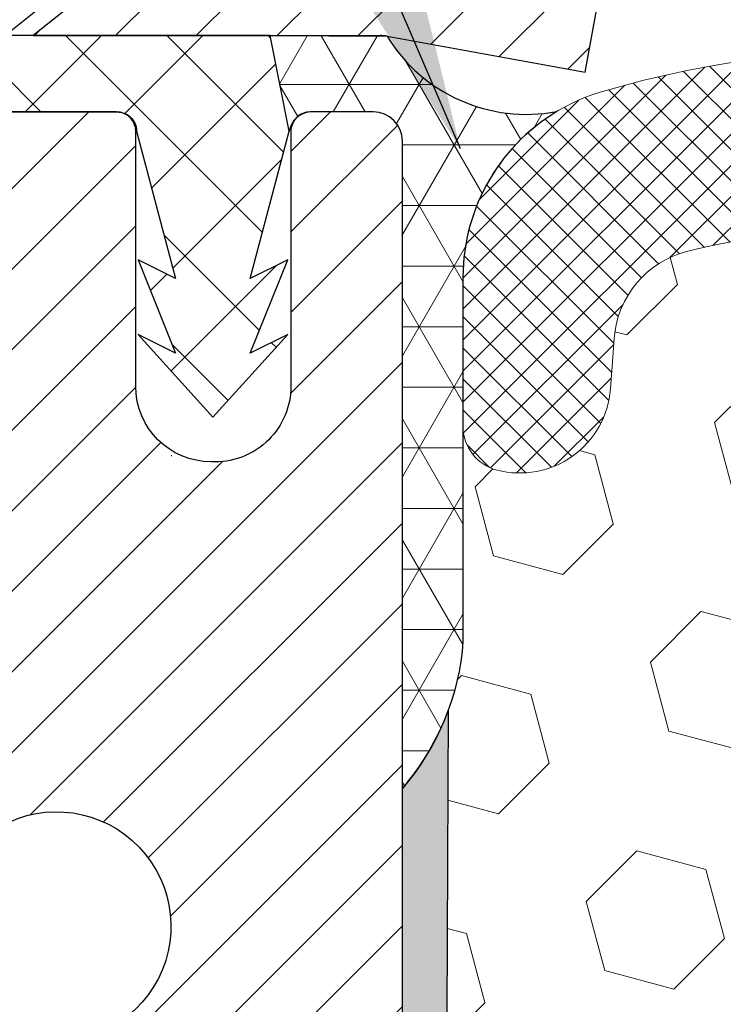
# Model space of a CAD drawing. Extents: x 13 to 3254, y -28 to 1977.
# Drawn here: x 164 to 165, y -3 to -2 of the extents above; entities that cross this region are included whole.
import ezdxf

# ---------------------------------------------------------------- set-up
doc = ezdxf.new("R2010")
doc.units = 0
doc.header["$LTSCALE"] = 5
doc.header["$MEASUREMENT"] = 0
for name, color, linetype, lineweight in [('CAPPING STRIP - H', 251, 'CONTINUOUS', 15), ('CAPPING STRIP - L', 7, 'CONTINUOUS', 25), ('CORNER BEAD - H', 50, 'CONTINUOUS', 15), ('CORNER BEAD - L', 52, 'CONTINUOUS', 25), ('EPOXY ADHESIVE - H', 50, 'CONTINUOUS', 15), ('EPOXY ADHESIVE - L', 52, 'CONTINUOUS', 25), ('FOAM INSERT - H', 150, 'CONTINUOUS', 9), ('MIG RETAINER - H', 251, 'CONTINUOUS', 20), ('MIG RETAINER - L', 7, 'CONTINUOUS', 30), ('PVC SIDESHEET - H', 170, 'CONTINUOUS', 20), ('PVC SIDESHEET - L', 150, 'CONTINUOUS', 25), ('SCREW - L', 1, 'CONTINUOUS', 25), ('SILICONE BELLOWS - H', 20, 'CONTINUOUS', 13), ('SILICONE BELLOWS - L', 22, 'CONTINUOUS', 13), ('TEXT - 4', 241, 'CONTINUOUS', 25)]:
    doc.layers.add(name, color=color, linetype=linetype, lineweight=lineweight)
doc.dimstyles.get("Standard").update_dxf_attribs({"dimtxt": 0.18, "dimasz": 0.18, "dimexe": 0.18, "dimexo": 0.0625, "dimgap": 0.09, "dimtad": 0, "dimtih": 1, "dimtoh": 1, "dimdec": 4, "dimzin": 0, "dimdsep": 46, "dimtxsty": 'Standard', "dimcen": 0.09, "dimadec": 0, "dimazin": 0, "dimtfac": 1, "dimtdec": 4, "dimtofl": 0, "dimtmove": 0, "dimatfit": 3, "dimfxl": 1, "dimtolj": 1, "dimtzin": 0, "dimarcsym": 0})

msp = doc.modelspace()

# ---------------------------------------------------------------- hatches: boundary and pattern name
at = {"layer": 'CAPPING STRIP - H'}
h = msp.add_hatch(dxfattribs=at)
h.set_pattern_fill('ANSI31', color=256, scale=0.47244, angle=90, style=0)
h.set_pattern_definition([(45.00000000000001, (-827.4665604673802, 414.6585868103177), (0.04175819096297156, -0.04175819096297156), [])])
edge = h.paths.add_edge_path()
edge.add_line((164.9723050382217, -2.513266723462479), (164.9899118022625, -2.416429521236793))
edge.add_line((164.9899118022625, -2.416429521236793), (164.7856017624414, -2.379282241268626))
edge.add_arc((164.7609522927813, -2.514854324379982), 0.1377947244043846, 439.6951535297753, 449.9999999990073)
edge.add_line((164.7609522927837, -2.377059599975595), (164.5261049518721, -2.377059599975595))
edge.add_line((164.5261049518721, -2.377059599975595), (164.4030739479344, -2.475484403125833))
edge.add_line((164.4030739479344, -2.475484403125833), (164.7609522927837, -2.475484403125833))
edge.add_arc((164.7609522927807, -2.514854324393113), 0.03936992126728001, 439.69515352857024, 449.9999999956983, ccw=False)
edge.add_line((164.7679949984003, -2.476119443495563), (164.9723050382217, -2.513266723462479))
edge = h.paths.add_edge_path()
edge.add_arc((163.7387065266722, -2.514854324385951), 0.03936992126011774, 90.00000000016541, 180.0000000001654, ccw=False)
edge.add_line((163.738706526672, -2.475484403125833), (164.1373269794298, -2.475484403125833))
edge.add_line((164.1373269794298, -2.475484403125833), (164.0142959754921, -2.377059599975595))
edge.add_line((164.0142959754921, -2.377059599975595), (163.6993366054125, -2.377059599975595))
edge.add_arc((163.6993366054126, -2.475484403125719), 0.09842480315012381, 450.0000000000662, 540.0000000000662)
edge.add_line((163.6009118022625, -2.475484403125833), (163.6009118022625, -3.026663300766288))
edge.add_line((163.6009118022625, -3.026663300766288), (163.6993366054125, -3.026663300766288))
edge.add_line((163.6993366054125, -3.026663300766288), (163.699336605412, -2.514854324386064))
at = {"layer": 'CORNER BEAD - H'}
h = msp.add_hatch(dxfattribs=at)
h.set_pattern_fill('NET3', color=256, scale=0.4999999999999999, style=0)
h.set_pattern_definition([(0, (232.1705979547324, -33.33835719560135), (0, 0.06249999999999999), []), (59.99999999999999, (232.1705979547324, -33.33835719560135), (-0.05412658773652741, 0.03125), []), (120, (232.1705979547324, -33.33835719560135), (-0.05412658773652741, -0.03124999999999998), [])])
edge = h.paths.add_edge_path()
edge.add_line((164.7679949984003, -2.476119443495563), (164.647405492011, -2.475484403125833))
edge.add_line((164.647405492011, -2.475484403125833), (164.6670890515974, -2.573909403118435))
edge.add_arc((164.6679087532461, -2.574238623140905), 0.0008833439964916652, 158.1179297723787, 360.8181590894086)
edge.add_arc((164.6887575895203, -2.574191592132975), 0.01996561200116221, 89.9012307818927, 180.0987692177021, ccw=False)
edge.add_line((164.6887920071846, -2.554226009797233), (164.7537920071849, -2.554226009797858))
edge.add_arc((164.7536371324912, -2.584380884491238), 0.03015527240706359, 0.29426712443972747, 89.70573287494182, ccw=False)
edge.add_line((164.7837920071846, -2.584226009797815), (164.783793523161, -3.252059599975595))
edge.add_arc((164.5870246471389, -3.082271692321358), 0.2598959871883705, 319.2097510618547, 356.0189514340829)
edge.add_line((164.846293523161, -3.100315363866727), (164.846293523161, -2.731135346328884))
edge.add_arc((165.0465447619994, -2.725347214496118), 0.2003348724671218, 121.1363702095062, 181.6556362759317, ccw=False)
edge.add_arc((164.9119264100026, -2.3879700485695), 0.1687796405721861, 211.4849813303844, 280.59399113380834, ccw=False)
at = {"layer": 'EPOXY ADHESIVE - H'}
h = msp.add_hatch(dxfattribs=at)
h.set_pattern_fill('AR-SAND', color=256, scale=0.03937007874015701)
h.set_pattern_definition([(37.50000000000001, (232.1705979547324, -33.33835719560135), (-0.002480053468882181, 0.07585920350445416), [0, -0.05984251968503865, 0, -0.06692913385826692, 0, -0.06397637795275514]), (7.499999999999999, (232.1705979547324, -33.33835719560135), (0.06967624823888606, 0.1111081128043191), [0, -0.03228346456692874, 0, -0.05393700787401511, 0, -0.02066929133858243]), (327.5, (232.122172757882, -33.33835719560135), (0.1226040103051755, 0.0002227973833450738), [0, -0.0196850393700785, 0, -0.07086614173228262, 0, -0.09251968503936897]), (317.5, (232.122172757882, -33.33835719560135), (0.118351441124892, 0.03455415609977319), [0, -0.009842519685039252, 0, -0.04645669291338526, 0, -0.05314960629921196])])
edge = h.paths.add_edge_path()
edge.add_line((164.8310317291944, -3.17175056168918), (164.8297138921048, -3.485423924702545))
edge.add_line((164.8297138921048, -3.485423924702545), (164.8127367915222, -3.598807063018839))
edge.add_line((164.8127367915222, -3.598807063018839), (164.8294403620203, -3.697750168436968))
edge.add_line((164.8294403620203, -3.697750168436968), (164.8358519072027, -3.909130034630934))
edge.add_line((164.8358519072027, -3.909130034630934), (164.8550828956818, -4.06926555638448))
edge.add_line((164.8550828956818, -4.06926555638448), (164.8358519072027, -4.133319320777545))
edge.add_line((164.8358519072027, -4.133319320777545), (164.8486713504995, -4.351103896947379))
edge.add_line((164.8486713504995, -4.351103896947379), (164.8550828956818, -4.493896347125528))
edge.add_line((164.8550828956818, -4.493896347125528), (164.8358519072027, -4.737301984744235))
edge.add_line((164.8358519072027, -4.737301984744235), (164.8486713504995, -4.942277140961878))
edge.add_line((164.8486713504995, -4.942277140961878), (164.8358519072027, -5.28176453594152))
edge.add_line((164.8358519072027, -5.28176453594152), (164.8358519072027, -5.356756661933659))
edge.add_line((164.8358519072027, -5.356756661933659), (164.6330117581105, -5.369538800201852))
edge.add_line((164.6330117581105, -5.369538800201852), (164.6318376407989, -5.616257307277536))
edge.add_line((164.6318376407989, -5.616257307277536), (164.6050780610748, -5.971515825184795))
edge.add_line((164.6050780610748, -5.971515825184795), (164.6026464861838, -6.264574541884102))
edge.add_line((164.6026464861838, -6.264574541884102), (164.7485360772825, -6.284012337811035))
edge.add_line((164.7485360772825, -6.284012337811035), (164.8425707531415, -6.281583329419462))
edge.add_line((164.8425707531415, -6.281583329419462), (164.8460671202733, -6.513540777497738))
edge.add_line((164.8460671202733, -6.513540777497738), (164.8430108035789, -6.644913433412498))
edge.add_line((164.8430108035789, -6.644913433412498), (164.8491234369677, -6.800727464148096))
edge.add_line((164.8491234369677, -6.800727464148096), (164.8307854340822, -6.919879356580267))
edge.add_line((164.8307854340822, -6.919879356580267), (164.8460671202733, -7.084858940909797))
edge.add_line((164.8460671202733, -7.084858940909797), (164.8155038506107, -7.194845279748037))
edge.add_line((164.8155038506107, -7.194845279748037), (164.8307854340822, -7.32010759195758))
edge.add_line((164.8307854340822, -7.32010759195758), (164.8181209386236, -7.377059599975425))
edge.add_line((164.8181209386236, -7.377059599975425), (164.7837935231606, -7.377059599975425))
edge.add_line((164.7837935231606, -7.377059599975425), (164.7837946375094, -6.379115509806425))
edge.add_line((164.7837946375094, -6.379115509806425), (164.4823067550383, -6.379115509805757))
edge.add_line((164.4823067550383, -6.379115509805757), (164.48230595143, -5.9771706658223))
edge.add_arc((164.1914620071823, -5.774786009796784), 0.3543300000001019, 325.1677542163744, 359.9999999999793)
edge.add_line((164.5457920071825, -5.774786009796912), (164.5466854316811, -5.286226009796493))
edge.add_line((164.5466854316811, -5.286226009796493), (164.7828985826824, -5.286226009797176))
edge.add_line((164.7828985826824, -5.286226009797176), (164.7837935231601, -3.252059599975595))
edge.add_arc((164.5870246471448, -3.08227169232272), 0.2598959871823174, 319.2097510611, 339.8617083185731)
at = {"layer": 'FOAM INSERT - H'}
h = msp.add_hatch(dxfattribs=at)
h.set_pattern_fill('HEX', color=256, scale=0.590551181102362, angle=45, style=0)
h.set_pattern_definition([(45, (0, 0), (-0.09040931629367041, 0.09040931629367042), [0.07381889763779526, -0.1476377952755905]), (165, (0, 0), (-0.03309210650226577, -0.1235014227959361), [0.07381889763779526, -0.1476377952755905]), (105, (0.05219784309940064, 0.05219784309940063), (-0.1235014227959362, -0.03309210650226572), [0.07381889763779526, -0.1476377952755905])])
edge = h.paths.add_edge_path()
edge.add_line((164.8358519072027, -5.356756661933659), (164.6330117581105, -5.369538800201852))
edge.add_line((164.6330117581105, -5.369538800201852), (164.6318376407989, -5.616257307277536))
edge.add_line((164.6318376407989, -5.616257307277536), (164.6050780610748, -5.971515825184795))
edge.add_line((164.6050780610748, -5.971515825184795), (164.6026464861838, -6.264574541884102))
edge.add_line((164.6026464861838, -6.264574541884102), (164.7485360772825, -6.284012337811035))
edge.add_line((164.7485360772825, -6.284012337811035), (164.8425707531415, -6.281583329419462))
edge.add_line((164.8425707531415, -6.281583329419462), (164.8460671202733, -6.513540777497738))
edge.add_line((164.8460671202733, -6.513540777497738), (164.8430108035789, -6.644913433412498))
edge.add_line((164.8430108035789, -6.644913433412498), (164.8491234369677, -6.800727464148096))
edge.add_line((164.8491234369677, -6.800727464148096), (164.8307854340822, -6.919879356580267))
edge.add_line((164.8307854340822, -6.919879356580267), (164.8460671202733, -7.084858940909797))
edge.add_line((164.8460671202733, -7.084858940909797), (164.8155038506107, -7.194845279748037))
edge.add_line((164.8155038506107, -7.194845279748037), (164.8307854340822, -7.32010759195758))
edge.add_line((164.8307854340822, -7.32010759195758), (164.8181209386236, -7.377059599975425))
edge.add_line((164.8181209386236, -7.377059599975425), (168.9087940919517, -7.377059599975425))
edge.add_line((168.9087940919517, -7.377059599975425), (168.9087940919517, -5.814559599975425))
edge.add_arc((168.9087940919517, -5.62705959997542), 0.1875000000000053, 270, 359.9999999999984)
edge.add_line((169.0962940919517, -5.627059599975425), (169.0962940919517, -5.314559599975425))
edge.add_arc((168.9087940919517, -5.314559599975436), 0.1875, 3.256887993818641e-12, 90)
edge.add_line((168.9087940919517, -5.127059599975435), (168.9087940919517, -4.627059599975425))
edge.add_arc((168.9087940919517, -4.43955959997542), 0.1875000000000053, 270, 359.9999999999984)
edge.add_line((169.0962940919517, -4.439559599975425), (169.0962940919517, -4.127059599975425))
edge.add_arc((168.9087940919517, -4.127059599975436), 0.1875, 3.256887993818641e-12, 90)
edge.add_line((168.9087940919517, -3.939559599975435), (168.9087940919517, -3.252059599975599))
edge.add_arc((169.1055629679737, -3.082271692321444), 0.2598959871881659, 183.9810485659012, 220.7902489381602, ccw=False)
edge.add_line((168.8462940919517, -3.100315363866727), (168.8462940919515, -2.878384616343264))
edge.add_arc((168.7994190919514, -2.878384616343321), 0.04687500000005684, -75.52248782133557, 6.997424861765467e-11, ccw=False)
edge.add_arc((168.7877003419632, -2.832998092740711), 0.09375000001091942, 184.1951275933743, 284.4775121731918, ccw=False)
edge.add_line((168.6942015261622, -2.839856222650921), (168.6904221419241, -2.788330813412344))
edge.add_arc((168.5906900717505, -2.79564615199428), 0.09999999999836022, 4.195127600276728, 76.06094648832243)
edge.add_arc((168.4045282189357, -3.545698561684773), 0.8728097131399408, 76.06094648706966, 110.7242366545586)
edge.add_arc((168.1664407000699, -2.91642338860409), 0.2000000000000342, 110.7242366545439, 163.5008567570066)
edge.add_arc((167.8847861554436, -2.832998092733511), 0.09374999999954013, 196.4991432429742, 343.5008567570294, ccw=False)
edge.add_arc((167.6031316108172, -2.916423388604095), 0.2000000000000674, 16.49914324299074, 69.27576334545097)
edge.add_arc((167.3650440919515, -3.545698561684725), 0.8728097131398879, 69.27576334544426, 110.7242366545238)
edge.add_arc((167.1269565730862, -2.916423388603964), 0.2000000000000776, 110.7242366545218, 163.5008567570333)
edge.add_arc((166.8453020284597, -2.832998092733491), 0.09374999999958732, 196.4991432429506, 343.50085675705435, ccw=False)
edge.add_arc((166.5636474838334, -2.91642338860385), 0.1999999999999285, 16.49914324294242, 69.27576334546201)
edge.add_arc((166.3255599649679, -3.545698561684771), 0.8728097131399501, 69.27576334546575, 110.724236654558)
edge.add_arc((166.0874724461022, -2.916423388604075), 0.200000000000076, 110.7242366545655, 163.5008567569473)
edge.add_arc((165.8058179014756, -2.832998092733065), 0.09374999999993083, 196.4991432430439, 343.5008567569572, ccw=False)
edge.add_arc((165.524163356849, -2.916423388603951), 0.1999999999999274, 16.49914324302743, 69.27576334545323)
edge.add_arc((165.2860758379833, -3.545698561684658), 0.8728097131398297, 69.27576334544482, 103.7847453678951)
edge.add_arc((165.1019346879091, -2.79514750441074), 0.09999999999846519, 103.7847453666187, 175.8048723997722)
edge.add_line((165.0022026177355, -2.787832165828881), (164.9983866577412, -2.83985622265152))
edge.add_arc((164.9048878419517, -2.832998092733015), 0.09375000000001264, 255.5224878212652, 355.8048724010559, ccw=False)
edge.add_arc((164.893169091941, -2.87838461632991), 0.04687499998907411, 180.0000000172143, 255.5224878385361, ccw=False)
edge.add_line((164.846294091952, -2.878384616343993), (164.8462940919517, -2.730658359994408))
edge.add_arc((165.046293523161, -2.731135346326172), 0.1999999999999602, 179.8633533519836, 180.0000000008258)
edge.add_line((164.846293523161, -2.731135346329054), (164.846293523161, -3.100315363866727))
edge.add_arc((164.5870246471391, -3.082271692321277), 0.2598959871881493, 339.86170831870555, 356.01895143406165, ccw=False)
edge.add_line((164.8310317291944, -3.17175056168918), (164.8297138921048, -3.485423924702545))
edge.add_line((164.8297138921048, -3.485423924702545), (164.8127367915222, -3.598807063018839))
edge.add_line((164.8127367915222, -3.598807063018839), (164.8294403620203, -3.697750168436968))
edge.add_line((164.8294403620203, -3.697750168436968), (164.8358519072027, -3.909130034630934))
edge.add_line((164.8358519072027, -3.909130034630934), (164.8550828956818, -4.06926555638448))
edge.add_line((164.8550828956818, -4.06926555638448), (164.8358519072027, -4.133319320777545))
edge.add_line((164.8358519072027, -4.133319320777545), (164.8486713504995, -4.351103896947379))
edge.add_line((164.8486713504995, -4.351103896947379), (164.8550828956818, -4.493896347125528))
edge.add_line((164.8550828956818, -4.493896347125528), (164.8358519072027, -4.737301984744235))
edge.add_line((164.8358519072027, -4.737301984744235), (164.8486713504995, -4.942277140961878))
edge.add_line((164.8486713504995, -4.942277140961878), (164.8358519072027, -5.28176453594152))
edge.add_line((164.8358519072027, -5.28176453594152), (164.8358519072027, -5.356756661933659))
at = {"layer": 'MIG RETAINER - H'}
h = msp.add_hatch(dxfattribs=at)
h.set_pattern_fill('ANSI31', color=256, scale=0.47, style=0)
h.set_pattern_definition([(45, (-771.8020397535557, -440.6385842384772), (-0.04154252339470966, 0.04154252339470967), [])])
h.paths.add_polyline_path([(164.7837920071813, -5.286226009796863), (164.7837920071826, -4.585236602662533), (164.7094956729006, -4.520651784602208), (164.5457920071828, -4.520651784602208), (164.5457920071822, -5.286226009796806)])
edge = h.paths.add_edge_path()
edge.add_arc((164.0037920071842, -2.837226009794634), 0.07799999999997453, 179.9999999999165, 269.9999999995825, ccw=False)
edge.add_line((163.9257920071843, -2.83722600979452), (163.9257920071846, -2.574226009797442))
edge.add_arc((163.9057920071844, -2.574226009797215), 0.02000000000020918, 359.9999999993486, 449.9999999980458)
edge.add_line((163.9057920071851, -2.554226009797063), (163.8187920071852, -2.554226009795187))
edge.add_arc((163.8187920071845, -2.584226009795216), 0.03000000000002956, 449.9999999986973, 539.9999999997827)
edge.add_line((163.7887920071846, -2.584226009795103), (163.7887920071839, -3.119226009802176))
edge.add_arc((163.9457920071838, -3.119226009802347), 0.1569999999999254, 539.9999999999377, 630.0000000003319)
edge.add_line((163.9457920071847, -3.276226009802329), (164.112052322142, -3.276226009801476))
edge.add_arc((164.1120523221313, -3.354965694832984), 0.07873968503150763, 362.58551599465926, 449.9999999922238, ccw=False)
edge.add_arc((164.3055947811981, -3.346226009797149), 0.1150000000000118, 182.5855160022993, 264.7875303255528)
edge.add_arc((164.2969640958723, -3.440833151550819), 0.02000000000000517, 264.7875303255701, 379.6742449813813)
edge.add_arc((164.4270110623036, -3.394335537362579), 0.1181095275611714, -102.63422251541402, 199.6742449814629, ccw=False)
edge.add_arc((164.396802902143, -3.52910092113332), 0.01999999999997829, 437.3657774847861, 550.6215204695494)
edge.add_arc((164.4547920071834, -3.518226009795811), 0.07899999999997757, 190.6215204695919, 269.9999999991755)
edge.add_line((164.4547920071822, -3.597226009795818), (164.5287920071834, -3.597226009796955))
edge.add_arc((164.5287920071832, -3.614226009796951), 0.01699999999999591, 360, 449.9999999992337, ccw=False)
edge.add_line((164.5457920071833, -3.614226009796951), (164.5457920071828, -4.208055234991505))
edge.add_line((164.5457920071828, -4.208055234991505), (164.7094956729006, -4.208055234991562))
edge.add_line((164.7094956729006, -4.208055234991562), (164.7837920071826, -4.143470416931294))
edge.add_line((164.7837920071826, -4.143470416931294), (164.7837920071846, -2.584226009797888))
edge.add_arc((164.7537920071847, -2.584226009797831), 0.02999999999985903, 359.9999999998914, 449.9999999995657)
edge.add_line((164.7537920071849, -2.554226009797858), (164.6887920071848, -2.554226009797233))
edge.add_arc((164.6887920071845, -2.574226009797272), 0.02000000000003865, 449.9999999993486, 539.9999999998371)
edge.add_line((164.6687920071845, -2.574226009797215), (164.6687920071842, -2.83722600979867))
edge.add_arc((164.5907920071842, -2.837226009798556), 0.07799999999997453, 269.9999999995825, 359.9999999999165, ccw=False)
edge.add_line((164.5907920071837, -2.915226009798531), (164.5867920071836, -2.915226009798531))
edge.add_arc((164.5867920071841, -2.837226009798556), 0.07799999999997453, 179.9999999999165, 269.999999999666, ccw=False)
edge.add_line((164.5087920071842, -2.837226009798442), (164.5087920071846, -2.574226009797783))
edge.add_arc((164.4887920071846, -2.574226009797783), 0.01999999999998181, 360, 449.9999999996743)
edge.add_line((164.4887920071847, -2.554226009797802), (164.3473453591284, -2.554226009796835))
edge.add_line((164.3473453591284, -2.554226009796835), (164.3473453591284, -2.88512121601407))
edge.add_line((164.3473453591284, -2.88512121601407), (164.3280597967307, -2.904451822915931))
edge.add_line((164.3280597967307, -2.904451822915931), (164.3280597967307, -2.98159407250121))
edge.add_line((164.3280597967307, -2.98159407250121), (164.270203109542, -3.020165197294162))
edge.add_line((164.270203109542, -3.020165197294162), (164.2123464223534, -2.98159407250121))
edge.add_line((164.2123464223534, -2.98159407250121), (164.2123464223534, -2.904451822915931))
edge.add_line((164.2123464223534, -2.904451822915931), (164.1930608599566, -2.88516626051991))
edge.add_line((164.1930608599566, -2.88516626051991), (164.1930608599566, -2.554226009796835))
edge.add_line((164.1930608599566, -2.554226009796835), (164.1057920071846, -2.554226009796665))
edge.add_arc((164.1057920071846, -2.574226009796647), 0.01999999999998181, 450, 540)
edge.add_line((164.0857920071846, -2.574226009796647), (164.0857920071842, -2.837226009794747))
edge.add_arc((164.0077920071842, -2.837226009794634), 0.07800000000008822, 269.999999999666, 359.9999999999165, ccw=False)
edge.add_line((164.0077920071837, -2.915226009794608), (164.0037920071837, -2.915226009794608))
at = {"layer": 'PVC SIDESHEET - H'}
h = msp.add_hatch(dxfattribs=at)
h.set_pattern_fill('ANSI37', color=256, scale=0.59055, style=0)
h.set_pattern_definition([(135, (3115.454141539187, -489.5511881915621), (0.05219773870371444, 0.05219773870371446), []), (45.00000000000001, (3115.454141539187, -489.5511881915621), (0.05219773870371445, -0.05219773870371446), [])])
edge = h.paths.add_edge_path()
edge.add_line((164.6670890515965, -2.573909403118776), (164.6474054920106, -2.475484403126202))
edge.add_line((164.6474054920106, -2.475484403126202), (164.3735525704289, -2.475484403125833))
edge.add_line((164.3735525704289, -2.475484403125833), (164.3489463696412, -2.495169363756062))
edge.add_line((164.3489463696412, -2.495169363756062), (164.3489463696412, -2.55422440311763))
edge.add_line((164.3489463696412, -2.55422440311763), (164.4899240515969, -2.554224403117971))
edge.add_arc((164.4899240515966, -2.573909403118066), 0.01968500000009499, 1.6541434888495132e-10, 89.99999999884187, ccw=False)
edge.add_line((164.5096090515967, -2.573909403118009), (164.5497777725181, -2.7261055689318))
edge.add_line((164.5497777725181, -2.7261055689318), (164.5112064934411, -2.706819929393461))
edge.add_line((164.511206493441, -2.706819929393461), (164.5497777725183, -2.803248127088111))
edge.add_line((164.5497777725183, -2.803248127088111), (164.5112064934409, -2.783962487548806))
edge.add_line((164.5112064934409, -2.783962487548806), (164.5883490515958, -2.869184403118183))
edge.add_line((164.5883490515957, -2.869184403118183), (164.6654916097511, -2.783962487549061))
edge.add_line((164.6654916097512, -2.783962487549061), (164.6269203306745, -2.803248127087912))
edge.add_line((164.6269203306744, -2.803248127087912), (164.6654916097513, -2.70681992939366))
edge.add_line((164.6654916097513, -2.70681992939366), (164.6269203306736, -2.726105568932283))
edge.add_line((164.6269203306737, -2.726105568932283), (164.6670890515965, -2.573909403118776))
at = {"layer": 'SILICONE BELLOWS - H'}
h = msp.add_hatch(dxfattribs=at)
h.set_pattern_fill('ANSI37', color=256, scale=0.1812307692189964, style=0)
h.set_pattern_definition([(45, (-211.6768866706043, 1.130996345430688), (-0.01601868823430082, 0.01601868823430083), []), (135, (-211.6768866706043, 1.130996345430688), (-0.01601868823430083, -0.01601868823430082), [])])
edge = h.paths.add_edge_path()
edge.add_arc((167.6833470204948, -2.752295480288468), 0.2000000000000431, 0.9999999999657234, 68.11244024000132, ccw=False)
edge.add_line((167.8833165595261, -2.748804999001131), (167.8847861554435, -2.83299809273305))
edge.add_line((167.8847861554435, -2.83299809273305), (167.886255751361, -2.748804999000861))
edge.add_arc((168.0862252903921, -2.752295480288763), 0.1999999999997888, 111.88755975991381, 178.9999999998712, ccw=False)
edge.add_arc((168.4045282189421, -3.544595927763952), 1.05384820278111, 73.55179027969763, 111.8875597600551, ccw=False)
edge.add_arc((168.6462940919513, -2.725690551031898), 0.1999999999999799, 9.231371222995222e-11, 73.55179027964459, ccw=False)
edge.add_line((168.8462940919513, -2.725690551031576), (168.8462940919515, -2.878384616343396))
edge.add_arc((168.7994190919514, -2.878384616343326), 0.04687500000005684, 284.47751217866386, 359.9999999999143, ccw=False)
edge.add_arc((168.7877003419632, -2.83299809274072), 0.09375000001091684, 184.1951275933684, 284.4775121731922, ccw=False)
edge.add_line((168.6942015261622, -2.839856222650923), (168.6904221419241, -2.788330813412344))
edge.add_arc((168.5906900717505, -2.795646151994297), 0.09999999999838977, 4.195127600284927, 76.06094648831036)
edge.add_arc((168.4045282189357, -3.545698561684817), 0.8728097131399934, 76.06094648707052, 110.7242366545572)
edge.add_arc((168.1664407000699, -2.916423388604076), 0.2000000000000346, 110.7242366545438, 163.5008567570104)
edge.add_arc((167.8847861554436, -2.832998092733513), 0.09374999999953962, 196.4991432429737, 343.5008567570304, ccw=False)
edge.add_arc((167.6031316108173, -2.916423388604076), 0.2000000000000346, 16.49914324298769, 69.27576334545687)
edge.add_arc((167.3650440919515, -3.545698561684738), 0.8728097131399113, 69.27576334544284, 110.7242366545213)
edge.add_arc((167.1269565730861, -2.916423388603891), 0.2000000000000173, 110.7242366545196, 163.5008567570499)
edge.add_arc((166.8453020284597, -2.832998092733494), 0.09374999999958529, 196.4991432429498, 343.5008567570585, ccw=False)
edge.add_arc((166.5636474838334, -2.91642338860388), 0.199999999999991, 16.49914324294561, 69.27576334545071)
edge.add_arc((166.3255599649679, -3.545698561684814), 0.8728097131399979, 69.27576334546694, 110.7242366545571)
edge.add_arc((166.0874724461021, -2.916423388604023), 0.2000000000000015, 110.7242366545562, 163.5008567569575)
edge.add_arc((165.8058179014756, -2.832998092733064), 0.09374999999993146, 196.4991432430441, 343.50085675695584, ccw=False)
edge.add_arc((165.524163356849, -2.916423388603994), 0.1999999999999942, 16.49914324303464, 69.27576334544385)
edge.add_arc((165.2860758379833, -3.545698561684721), 0.872809713139902, 69.2757633454466, 103.784745367894)
edge.add_arc((165.1019346879091, -2.795147504410716), 0.09999999999844246, 103.7847453666052, 175.8048723997847)
edge.add_line((165.0022026177355, -2.787832165828881), (164.9983866577412, -2.83985622265152))
edge.add_arc((164.9048878419517, -2.832998092733034), 0.09375000000001132, 255.52248782124758, 355.804872401067, ccw=False)
edge.add_arc((164.893169091941, -2.878384616329925), 0.04687499998908617, 180.0000000171953, 255.52248783846818, ccw=False)
edge.add_line((164.846294091952, -2.878384616343993), (164.8462940919517, -2.725107387474793))
edge.add_arc((165.0462940919517, -2.725107387474538), 0.1999999999999602, 106.3094371755476, 180.000000000073, ccw=False)
edge.add_arc((165.2860758379769, -3.544595927763873), 1.053848202781027, 68.1124402399281, 106.3094371755009, ccw=False)
edge.add_arc((165.604378766527, -2.752295480288812), 0.1999999999997722, 0.999999999998181, 68.11244024004912, ccw=False)
edge.add_line((165.8043483055581, -2.748804999001365), (165.8058179014756, -2.83299809273305))
edge.add_line((165.8058179014756, -2.83299809273305), (165.8072874973931, -2.748804999001038))
edge.add_arc((166.0072570364244, -2.752295480288428), 0.2000000000000071, 111.8875597600302, 179.0000000000191, ccw=False)
edge.add_arc((166.325559964973, -3.544595927764061), 1.0538482027812, 68.11244024081259, 111.88755975999649, ccw=False)
edge.add_arc((166.6438628935109, -2.75229548028384), 0.1999999999997073, 1.0000000000724185, 68.1124402409103, ccw=False)
edge.add_line((166.8438324325419, -2.748804998996135), (166.8453020284597, -2.83299809273305))
edge.add_line((166.8453020284597, -2.83299809273305), (166.8467716243774, -2.748804998996135))
edge.add_arc((167.0467411634087, -2.752295480283637), 0.2000000000000091, 111.88755975915129, 178.9999999999872, ccw=False)
edge.add_arc((167.3650440919457, -3.544595927763865), 1.053848202781197, 68.11244023998029, 111.88755975915731, ccw=False)

# ---------------------------------------------------------------- linework, layer by layer
at = {"layer": 'CAPPING STRIP - L'}
for p, q in [((164.5261049518721, -2.377059599975595), (164.4030739479344, -2.475484403125833)), ((164.9723050382217, -2.513266723462479), (164.9899118022626, -2.416429521236168)), ((164.4030739479344, -2.475484403125833), (164.7609522927837, -2.475484403125833)), ((164.7679949984003, -2.476119443495563), (164.9723050382217, -2.513266723462479))]:
    msp.add_line(p, q, dxfattribs=at)
msp.add_arc((164.7609522927813, -2.514854324386917), 0.03936992126108407, 79.69515352776804, 89.99999999652816, dxfattribs=at)
at = {"layer": 'CORNER BEAD - L'}
msp.add_lwpolyline([(164.7537920071848, -2.554226009797858), (164.6887920071848, -2.554226009797233, 0.3524195209252055), (164.6670890515974, -2.573909403118435), (164.647405492011, -2.475484403125833), (164.7679949983978, -2.476119443495122, 0.3110298350169852), (164.9429562540467, -2.553872778656365, 0.270379069185838), (164.846293523161, -2.731135346329054), (164.846293523161, -3.100315363866727, -0.1620058556709634), (164.783793523161, -3.252059599975595), (164.7837920071852, -2.584226009797815, 0.4112081942594017)], format="xyb", close=True, dxfattribs=at)
at = {"layer": 'EPOXY ADHESIVE - L'}
msp.add_lwpolyline([(164.48230595143, -5.9771706658223, 0.153165499399319), (164.5457920071825, -5.774786009796912), (164.5466854316811, -5.286226009796493), (164.7828985826824, -5.286226009797176), (164.7837935231601, -3.252059599975595, 0.09035585911871209), (164.8310317291944, -3.17175056168918), (164.8297138921048, -3.485423924702545), (164.8127367915222, -3.598807063018839), (164.8294403620203, -3.697750168436968), (164.8358519072027, -3.909130034630934), (164.8550828956818, -4.06926555638448), (164.8358519072027, -4.133319320777545), (164.8486713504995, -4.351103896947379), (164.8550828956818, -4.493896347125528), (164.8358519072027, -4.737301984744235), (164.8486713504995, -4.942277140961878), (164.8358519072027, -5.28176453594152), (164.8358519072027, -5.356756661933659), (164.6330117581105, -5.369538800201852), (164.6318376407989, -5.616257307277536), (164.6050780610748, -5.971515825184795)], format="xyb", dxfattribs=at)
at = {"layer": 'MIG RETAINER - L'}
msp.add_line((164.5453983087588, -2.90855459247804), (164.5461857056081, -2.908554592477074), dxfattribs=at)
for points in [[(164.7837920071826, -4.143470416931294), (164.7837920071846, -2.584226009797888, 0.4142135623706347), (164.7537920071849, -2.554226009797858), (164.6887920071848, -2.554226009797233, 0.4142135623754759), (164.6687920071845, -2.574226009797215), (164.6687920071842, -2.83722600979867, -0.4142135623747433), (164.5907920071837, -2.915226009798531), (164.5867920071836, -2.915226009798531, -0.4142135623714135), (164.5087920071842, -2.837226009798442), (164.5087920071846, -2.574226009797783, 0.4142135623714468), (164.4887920071847, -2.554226009797802), (164.3473453591284, -2.554226009796835)], [(164.3157965354191, -3.434099711069294, -3.888295204768812), (164.4011774244071, -3.509585195295941, 0.5387583055402678)]]:
    msp.add_lwpolyline(points, format="xyb", dxfattribs=at)
at = {"layer": 'PVC SIDESHEET - L'}
msp.add_lwpolyline([(164.3489463696412, -2.495169363756062), (164.3489463696412, -2.554224403117686), (164.4899240515974, -2.554224403117971, -0.414213562373518), (164.5096090515974, -2.573909403118009), (164.549777772519, -2.726105568932141), (164.5112064934414, -2.706819929393177), (164.5497777725188, -2.803248127087656), (164.5112064934413, -2.783962487548692), (164.5883490515966, -2.86918440311824), (164.6654916097521, -2.783962487549118), (164.6269203306744, -2.803248127087855), (164.6654916097522, -2.706819929393603), (164.6269203306746, -2.72610556893234), (164.6670890515974, -2.573909403118435), (164.647405492011, -2.475484403126202), (164.3735525704292, -2.475484403125606)], format="xyb", close=True, dxfattribs=at)
at = {"layer": 'SCREW - L'}
msp.add_line((164.3489463696412, -2.495169363756062), (164.4965835743664, -2.377059599975595), dxfattribs=at)
at = {"layer": 'SILICONE BELLOWS - L'}
msp.add_lwpolyline([(165.5949374596052, -2.729364503813528, 0.1517222160393495), (165.0781071988234, -2.69802772906317, 0.3250167912363316), (165.0022026177355, -2.787832165828881), (164.9983866577412, -2.83985622265152, -0.4678085754018759), (164.8814503419631, -2.923771139912716, -0.3419987131547504), (164.846294091952, -2.878384616343993), (164.8462940919517, -2.725107387474793, -0.3330946646833381), (164.9901291330644, -2.533155577394055, -0.1682263684720487), (165.6789360303383, -2.566712037027067, -0.3015009712409357)], format="xyb", dxfattribs=at)

# ---------------------------------------------------------------- leaders
at = {"layer": 'TEXT - 4'}
for points in [[(168.8603937674779, -2.619237172701617), (163.8807847797742, 7.581279090138803), (163.2829032495247, 7.581279090138803)], [(167.080292221893, -2.635694482205338), (162.7832368673415, 6.142883007746857), (162.4858994453394, 6.142883007746857)], [(164.8436960978323, -2.592233003920242), (161.837478476046, 4.420026414972043), (161.3383353982984, 4.420026414972043)]]:
    msp.add_leader(points, dimstyle='Standard', override={"dimasz": 0.31}, dxfattribs=at)

doc.saveas('drawing.dxf')
